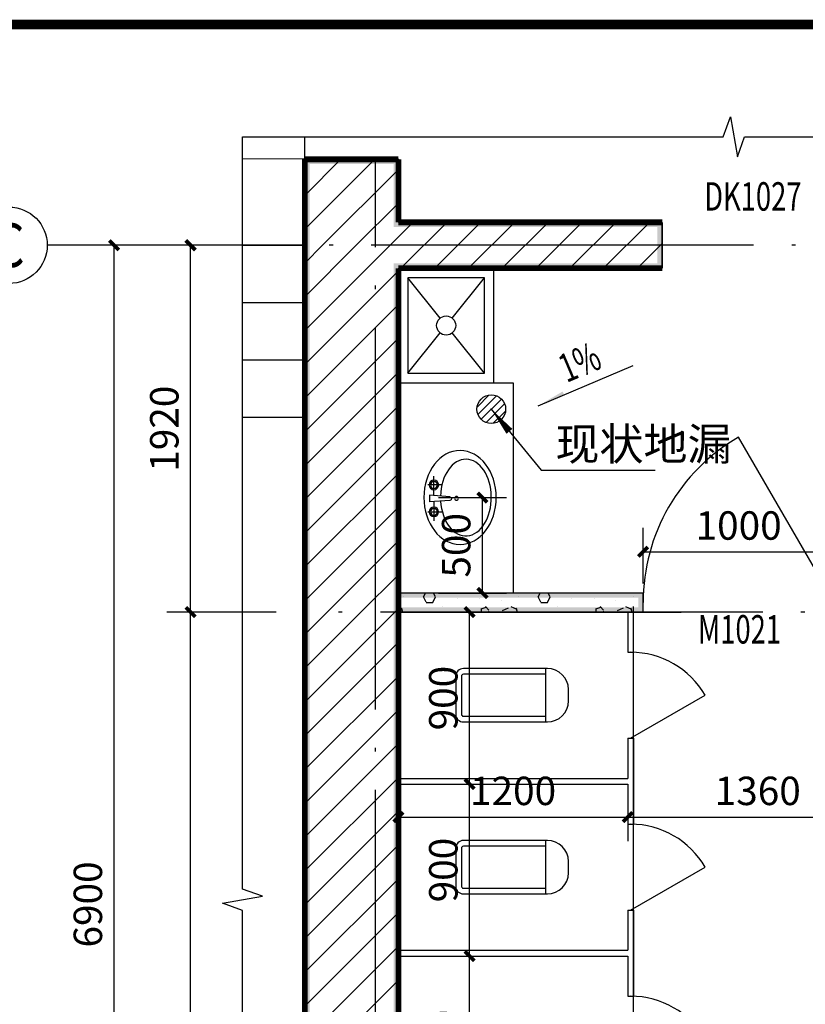
# Model space of a CAD drawing. Extents: x 4811302 to 5194981, y -1995463 to -1590245.
# Drawn here: x 5011600 to 5019821, y -1964719 to -1954413 of the extents above; entities that cross this region are included whole.
import ezdxf
from ezdxf.enums import TextEntityAlignment as Align

# ---------------------------------------------------------------- set-up
doc = ezdxf.new("R2010")
doc.units = 0
doc.header["$LTSCALE"] = 1000
doc.header["$MEASUREMENT"] = 0
doc.linetypes.add('DASH', pattern=[0.35, 0.25, -0.1])
doc.linetypes.add('DOTE', pattern=[2.4200000000000004, 2, -0.2, 0.02, -0.2])
doc.layers.get('Defpoints').update_dxf_attribs({"color": 1})
for name, color, linetype in [('AXIS', 3, 'Continuous'), ('AXIS_TEXT', 7, 'Continuous'), ('DIM_LEAD', 3, 'Continuous'), ('DIM_SYMB', 3, 'Continuous'), ('DOTE', 1, 'DOTE'), ('GROUND', 2, 'Continuous'), ('LVTRY', 6, 'Continuous'), ('LVTRY_WINDOW', 7, 'Continuous'), ('PUB_DIM', 3, 'Continuous'), ('PUB_HATCH', 8, 'Continuous'), ('PUB_TEXT', 7, 'Continuous'), ('PUB_TITLE', 4, 'Continuous'), ('PUB_WALL', 9, 'Continuous'), ('WALL', 9, 'Continuous'), ('WINDOW', 4, 'Continuous'), ('WINDOW_TEXT', 7, 'Continuous'), ('洁具', 253, 'Continuous')]:
    doc.layers.add(name, color=color, linetype=linetype)
doc.styles.add('_TCH_AXIS', font='COMPLEX', dxfattribs={"bigfont": 'GBCBIG'})
doc.styles.add('_TCH_DIM', font='SIMPLEX', dxfattribs={"bigfont": 'GBCBIG'})
doc.styles.add('_TCH_DIM_T3', font='SIMPLEX', dxfattribs={"width": 0.7058823529411765, "bigfont": 'GBCBIG'})
doc.styles.add('_TCH_WINDOW', font='SIMPLEX', dxfattribs={"height": 3.5, "bigfont": 'GBCBIG'})
doc.styles.add('COMPLEX', font='COMPLEX')
doc.styles.add('SIMPLEX', font='SIMPLEX.SHX')
doc.dimstyles.new('_TCH_ARCH&&50', dxfattribs={"dimtxt": 148.75, "dimasz": 50, "dimexe": 125, "dimexo": 150, "dimgap": 63.12500000000001, "dimtad": 1, "dimdec": 0, "dimzin": 0, "dimdsep": 46, "dimtxsty": '_TCH_DIM_T3', "dimblk": 'ARCHTICK', "dimcen": 0.09, "dimclrt": 7, "dimazin": 2, "dimtfac": 1, "dimtdec": 0, "dimtix": 1, "dimtmove": 2, "dimatfit": 3, "dimfxl": 0, "dimtolj": 1, "dimtzin": 0, "dimarcsym": 0})
pattern_1 = [(45, (0, 89.755675), (-88.38838300365748, 88.3883830036575), [])]

# ---------------------------------------------------------------- blocks, each defined once
blk = doc.blocks.new('_LV12')
for p, q in [((-250, -50), (-39.04344047215272, -218.7652476222793)), ((39.04344047215272, -218.7652476222793), (250, -50)), ((-250, -450), (-39.04344047215272, -281.2347523777207)), ((39.04344047215272, -281.2347523777244), (250, -450))]:
    blk.add_line(p, q)
for points in [[(300, -500), (300, 0), (-300, 0), (-300, -500)], [(250, -450), (250, -50), (-250, -50), (-250, -450)]]:
    blk.add_lwpolyline(points, close=True)
blk.add_circle((0, -250), 50)
blk = doc.blocks.new('_DBLK')
blk.add_line((-0.5, 0), (2.220446049250313e-16, -0.8660254037844385))
blk.add_arc((-0.5, 0), 1, 300.0000000000001, 0)
at = {"layer": 'WINDOW_TEXT', "style": 'SIMPLEX', "flags": 9}
blk.add_attdef('A', text='', height=1, dxfattribs=at).set_placement((0, 1.5), align=Align.MIDDLE)
blk = doc.blocks.new('_LV6')
for p, q in [((99.78343880523971, -300), (-99.78343880523971, -300)), ((-139.7834388052397, -340), (-139.7834388052361, -779.6564289797607)), ((-109.7834388052433, -340), (-109.7834388052397, -769.6564289797607)), ((99.78343880524335, -330), (-99.78343880524335, -330)), ((109.7834388052433, -769.6564289797607), (109.7834388052433, -340)), ((139.7834388052433, -779.6564289797607), (139.7834388052397, -340)), ((139.7834388052433, -769.6564289797607), (-139.7834388052397, -769.6564289797607)), ((-29.78343880523607, -889.6564289797607), (29.78343880524335, -889.6564289797607))]:
    blk.add_line(p, q)
for centre, radius, start, end in [((-99.78343880523971, -340), 40, 90, 180.0000000000002), ((99.78343880523971, -340), 40, 2.398081733190338e-13, 90), ((-99.78343880524335, -340), 10, 90, 180.0000000000002), ((99.78343880524335, -340), 10, 0, 90), ((-29.78343880523607, -779.6564289797607), 110, 180, 270), ((29.78343880524335, -779.6564289797607), 110, 270, 0)]:
    blk.add_arc(centre, radius, start, end)
blk = doc.blocks.new('$plan$00003687')
at = {"layer": '洁具'}
for p, q in [((-66.69668855571945, -98.70970477415085, 1e-08), (-66.73972465840052, -20.80684564855892, 1e-08)), ((-12.81695044133812, -30.63621233940921, 1e-08), (22.61244415193505, -30.61663997604319, 1e-08)), ((-3.341822818576475, -136.9191941868439, 1e-08), (-12.81695044133812, -30.63621233940921, 1e-08)), ((14.91652943455119, -136.9091076722789, 1e-08), (22.61244415193505, -30.61663997604319, 1e-08)), ((76.56736143393937, -98.63056099890218, 1e-08), (76.52432533118554, -20.72770187322294, 1e-08)), ((-12.80445286150643, -53.25901363676803, 1e-08), (-111.9123533852107, -53.31376410217763, 1e-08)), ((22.62494173177402, -53.23944127340201, 1e-08), (121.7328422580249, -53.18469080810155, 1e-08))]:
    blk.add_line(p, q, dxfattribs=at)
for centre, radius in [((-65.50446382546943, -53.28812685687717, 1e-08), 24.80058), ((-65.50446382546943, -53.28812685687717, 1e-08), 17.7147), ((75.32495269836363, -53.21032805323466, 1e-08), 24.80058), ((75.32495269836363, -53.21032805323466, 1e-08), 17.7147), ((4.491192487235821, -171.569786396266, 1e-08), 9.97424197134106)]:
    blk.add_circle(centre, radius, dxfattribs=at)
blk.add_arc((5.787353307983722, -136.9141509295832, 1e-08), 9.129177519597427, 180.0316520712256, 0.03165207122559298, dxfattribs=at)
blk.add_ellipse((0, -189.8426961118776, 1e-08), major_axis=(-245.653980798703, -0.1357073421711531), ratio=0.770613455791544, dxfattribs=at)
at = {"layer": '洁具', "extrusion": (0, 0, -1)}
blk.add_ellipse((0.6254844947252423, -220.5800609269018, 1e-08), major_axis=(-200.9274242878762, -0.1109989206989256), ratio=0.6612021857929749, start_param=1.659939785478136, end_param=7.812815486383132, dxfattribs=at)
blk = doc.blocks.new('_ArchTick')
at = {"color": 0, "linetype": 'ByBlock', "const_width": 0.4}
blk.add_lwpolyline([(-0.5, -0.5), (0.5, 0.5)], dxfattribs=at)
blk = doc.blocks.new('*D2876')
at = {"layer": 'Defpoints', "color": 0, "transparency": 16777216}
for p in [(-2222.661853578873, 11370.20897210576), (-1022.661853578873, 11370.20897210576), (-1022.661853578873, 11129.48176949006)]:
    blk.add_point(p, dxfattribs=at)
at = {"layer": 'PUB_DIM', "color": 0, "lineweight": -2, "transparency": 16777216}
for p, q in [((-2222.661853578873, 11220.20897210576), (-2222.661853578873, 11004.48176949006)), ((-1022.661853578873, 11220.20897210576), (-1022.661853578873, 11004.48176949006)), ((-2222.661853578873, 11129.48176949006), (-1022.661853578873, 11129.48176949006))]:
    blk.add_line(p, q, dxfattribs=at)
at = {"layer": 'PUB_DIM', "color": 0, "lineweight": -2, "transparency": 16777216, "xscale": 50, "yscale": 50, "zscale": 50, "rotation": 180}
blk.add_blockref('_ArchTick', (-2222.661853578873, 11129.48176949006), dxfattribs=at)
at = {"layer": 'PUB_DIM', "color": 0, "lineweight": -2, "transparency": 16777216, "xscale": 50, "yscale": 50, "zscale": 50}
blk.add_blockref('_ArchTick', (-1022.661853578873, 11129.48176949006), dxfattribs=at)
at = {"layer": 'PUB_DIM', "color": 7, "transparency": 16777216, "insert": (-1622.661853578873, 11266.98176949006), "char_height": 148.75, "attachment_point": 5, "style": '_TCH_DIM_T3'}
blk.add_mtext('\\A1;1200', dxfattribs=at)
blk = doc.blocks.new('*D2877')
at = {"layer": 'Defpoints', "color": 0, "transparency": 16777216}
for p in [(-1022.661853578873, 11370.20897210576), (337.3381464211271, 11370.20897210576), (337.3381464211271, 11129.48176949006)]:
    blk.add_point(p, dxfattribs=at)
at = {"layer": 'PUB_DIM', "color": 0, "lineweight": -2, "transparency": 16777216}
for p, q in [((-1022.661853578873, 11220.20897210576), (-1022.661853578873, 11004.48176949006)), ((337.3381464211271, 11220.20897210576), (337.3381464211271, 11004.48176949006)), ((-1022.661853578873, 11129.48176949006), (337.3381464211271, 11129.48176949006))]:
    blk.add_line(p, q, dxfattribs=at)
at = {"layer": 'PUB_DIM', "color": 0, "lineweight": -2, "transparency": 16777216, "xscale": 50, "yscale": 50, "zscale": 50, "rotation": 180}
blk.add_blockref('_ArchTick', (-1022.661853578873, 11129.48176949006), dxfattribs=at)
at = {"layer": 'PUB_DIM', "color": 0, "lineweight": -2, "transparency": 16777216, "xscale": 50, "yscale": 50, "zscale": 50}
blk.add_blockref('_ArchTick', (337.3381464211271, 11129.48176949006), dxfattribs=at)
at = {"layer": 'PUB_DIM', "color": 7, "transparency": 16777216, "insert": (-342.661853578873, 11266.98176949006), "char_height": 148.75, "attachment_point": 5, "style": '_TCH_DIM_T3'}
blk.add_mtext('\\A1;1360', dxfattribs=at)
blk = doc.blocks.new('*D2884')
at = {"layer": 'Defpoints', "color": 0, "transparency": 16777216}
for p in [(57.33814320620146, 12518.38095968892), (-942.6618567928673, 12202.52235153061), (57.33814320620144, 12202.52235153061)]:
    blk.add_point(p, dxfattribs=at)
at = {"layer": 'PUB_DIM', "color": 0, "lineweight": -2, "transparency": 16777216}
for p, q in [((-942.6618567928673, 12352.52235153061), (-942.6618567928673, 12643.38095968892)), ((57.33814320620144, 12352.52235153061), (57.33814320620147, 12643.38095968892)), ((-942.6618567928673, 12518.38095968892), (57.33814320620146, 12518.38095968892))]:
    blk.add_line(p, q, dxfattribs=at)
at = {"layer": 'PUB_DIM', "color": 0, "lineweight": -2, "transparency": 16777216, "xscale": 50, "yscale": 50, "zscale": 50, "rotation": 180}
blk.add_blockref('_ArchTick', (-942.6618567928673, 12518.38095968892), dxfattribs=at)
at = {"layer": 'PUB_DIM', "color": 0, "lineweight": -2, "transparency": 16777216, "xscale": 50, "yscale": 50, "zscale": 50}
blk.add_blockref('_ArchTick', (57.33814320620146, 12518.38095968892), dxfattribs=at)
at = {"layer": 'PUB_DIM', "color": 7, "transparency": 16777216, "insert": (-442.6618567933329, 12655.88095968892), "char_height": 148.75, "attachment_point": 5, "style": '_TCH_DIM_T3'}
blk.add_mtext('\\A1;1000', dxfattribs=at)
blk = doc.blocks.new('*D2889')
at = {"layer": 'Defpoints', "color": 0, "transparency": 16777216}
for p in [(-2162.733043800108, 12802.03115859535), (-1782.931288500316, 12802.03115859535), (-2162.733043800108, 12302.52235108195)]:
    blk.add_point(p, dxfattribs=at)
at = {"layer": 'PUB_DIM', "color": 0, "lineweight": -2, "transparency": 16777216}
for p, q in [((-2012.733043800108, 12802.03115859535), (-1657.931288500316, 12802.03115859535)), ((-1782.931288500316, 12302.52235108195), (-1782.931288500316, 12802.03115859535)), ((-2012.733043800108, 12302.52235108195), (-1657.931288500316, 12302.52235108195))]:
    blk.add_line(p, q, dxfattribs=at)
at = {"layer": 'PUB_DIM', "color": 0, "lineweight": -2, "transparency": 16777216, "xscale": 50, "yscale": 50, "zscale": 50}
for p, rotation in [((-1782.931288500316, 12802.03115859535), 90), ((-1782.931288500316, 12302.52235108195), 270)]:
    blk.add_blockref('_ArchTick', p, dxfattribs=dict(at, rotation=rotation))
at = {"layer": 'PUB_DIM', "color": 7, "transparency": 16777216, "insert": (-1920.431288500318, 12552.27675483865), "char_height": 148.75, "attachment_point": 5, "rotation": 90, "style": '_TCH_DIM_T3'}
blk.add_mtext('\\A1;500', dxfattribs=at)
blk = doc.blocks.new('_AXISO')
blk.add_circle((0, 0), 0.5)
at = {"layer": 'AXIS_TEXT', "style": 'COMPLEX', "width": 1.041666666666667}
blk.add_attdef('A', text='', height=0.56, dxfattribs=at).set_placement((-0.25, -0.28), (0.25, -0.28), align=Align.FIT)
blk = doc.blocks.new('*D2890')
at = {"layer": 'AXIS', "color": 0, "lineweight": -2, "transparency": 16777216}
for p, q in [((-2862.661853577941, 14122.52235108218), (-3834.844543266109, 14122.52235108218)), ((-3709.844543266111, 7222.522351082182), (-3709.844543266109, 14122.52235108218)), ((-2862.661853577942, 7222.522351082182), (-3834.844543266111, 7222.522351082182))]:
    blk.add_line(p, q, dxfattribs=at)
at = {"layer": 'Defpoints', "color": 0, "transparency": 16777216}
for p in [(-3709.844543266109, 14122.52235108218), (-2712.661853577941, 14122.52235108218), (-2712.661853577942, 7222.522351082182)]:
    blk.add_point(p, dxfattribs=at)
at = {"layer": 'AXIS', "color": 0, "lineweight": -2, "transparency": 16777216, "xscale": 50, "yscale": 50, "zscale": 50}
for p, rotation in [((-3709.844543266109, 14122.52235108218), 90), ((-3709.844543266111, 7222.522351082182), 270)]:
    blk.add_blockref('_ArchTick', p, dxfattribs=dict(at, rotation=rotation))
at = {"layer": 'AXIS', "color": 7, "transparency": 16777216, "insert": (-3847.344543266112, 10672.52235108218), "char_height": 148.75, "attachment_point": 5, "rotation": 90, "style": '_TCH_DIM_T3'}
blk.add_mtext('\\A1;6900', dxfattribs=at)
blk = doc.blocks.new('*D2891')
at = {"layer": 'AXIS', "color": 0, "lineweight": -2, "transparency": 16777216}
for p, q in [((-2862.661853577941, 12202.52235108218), (-3434.84454326611, 12202.52235108218)), ((-3309.844543266111, 7222.522351082182), (-3309.84454326611, 12202.52235108218)), ((-2862.661853577942, 7222.522351082182), (-3434.844543266111, 7222.522351082182))]:
    blk.add_line(p, q, dxfattribs=at)
at = {"layer": 'Defpoints', "color": 0, "transparency": 16777216}
for p in [(-3309.84454326611, 12202.52235108218), (-2712.661853577941, 12202.52235108218), (-2712.661853577942, 7222.522351082182)]:
    blk.add_point(p, dxfattribs=at)
at = {"layer": 'AXIS', "color": 0, "lineweight": -2, "transparency": 16777216, "xscale": 50, "yscale": 50, "zscale": 50}
for p, rotation in [((-3309.84454326611, 12202.52235108218), 90), ((-3309.844543266111, 7222.522351082182), 270)]:
    blk.add_blockref('_ArchTick', p, dxfattribs=dict(at, rotation=rotation))
at = {"layer": 'AXIS', "color": 7, "transparency": 16777216, "insert": (-3447.344543266112, 9712.522351082182), "char_height": 148.75, "attachment_point": 5, "rotation": 90, "style": '_TCH_DIM_T3'}
blk.add_mtext('\\A1;4980', dxfattribs=at)
blk = doc.blocks.new('*D2892')
at = {"layer": 'AXIS', "color": 0, "lineweight": -2, "transparency": 16777216}
for p, q in [((-2862.661853577941, 14122.52235108218), (-3434.844543266109, 14122.52235108218)), ((-3309.84454326611, 12202.52235108218), (-3309.844543266109, 14122.52235108218)), ((-2862.661853577941, 12202.52235108218), (-3434.84454326611, 12202.52235108218))]:
    blk.add_line(p, q, dxfattribs=at)
at = {"layer": 'Defpoints', "color": 0, "transparency": 16777216}
for p in [(-3309.844543266109, 14122.52235108218), (-2712.661853577941, 14122.52235108218), (-2712.661853577941, 12202.52235108218)]:
    blk.add_point(p, dxfattribs=at)
at = {"layer": 'AXIS', "color": 0, "lineweight": -2, "transparency": 16777216, "xscale": 50, "yscale": 50, "zscale": 50}
for p, rotation in [((-3309.844543266109, 14122.52235108218), 90), ((-3309.84454326611, 12202.52235108218), 270)]:
    blk.add_blockref('_ArchTick', p, dxfattribs=dict(at, rotation=rotation))
at = {"layer": 'AXIS', "color": 7, "transparency": 16777216, "insert": (-3447.344543266111, 13162.52235108218), "char_height": 148.75, "attachment_point": 5, "rotation": 90, "style": '_TCH_DIM_T3'}
blk.add_mtext('\\A1;1920', dxfattribs=at)
blk = doc.blocks.new('$plan$00002944')
at = {"layer": '洁具'}
for p, q in [((-74.24621202462731, 10.60660171788186, 1e-08), (-10.60660171788186, 74.24621202462731, 1e-08)), ((-69.81875867368217, -27.39235180270043, 1e-08), (27.39235180242395, 69.81875867368217, 1e-08)), ((-53.03300858900184, -53.03300858886359, 1e-08), (53.03300858900184, 53.03300858886359, 1e-08)), ((-27.39235180242395, -69.81875867368217, 1e-08), (69.81875867368217, 27.39235180270043, 1e-08)), ((10.60660171788186, -74.24621202462731, 1e-08), (74.24621202462731, -10.60660171788186, 1e-08))]:
    blk.add_line(p, q, dxfattribs=at)
blk.add_circle((0, 0, 1e-08), 75, dxfattribs=at)
blk.add_point((0, 0, 2e-08), dxfattribs=at)
blk = doc.blocks.new('*D2899')
at = {"layer": 'Defpoints', "color": 0, "transparency": 16777216}
for p in [(-2337.17123958189, 10402.52235077089), (-1850.331861560233, 10402.52235077089), (-2337.17123958189, 9502.522350770887)]:
    blk.add_point(p, dxfattribs=at)
at = {"layer": 'PUB_DIM', "color": 0, "lineweight": -2, "transparency": 16777216}
for p, q in [((-2187.17123958189, 10402.52235077089), (-1725.331861560233, 10402.52235077089)), ((-1850.331861560233, 9502.522350770887), (-1850.331861560233, 10402.52235077089)), ((-2187.17123958189, 9502.522350770887), (-1725.331861560233, 9502.522350770887))]:
    blk.add_line(p, q, dxfattribs=at)
at = {"layer": 'PUB_DIM', "color": 0, "lineweight": -2, "transparency": 16777216, "xscale": 50, "yscale": 50, "zscale": 50}
for p, rotation in [((-1850.331861560233, 10402.52235077089), 90), ((-1850.331861560233, 9502.522350770887), 270)]:
    blk.add_blockref('_ArchTick', p, dxfattribs=dict(at, rotation=rotation))
at = {"layer": 'PUB_DIM', "color": 7, "transparency": 16777216, "insert": (-1987.831861560235, 9952.522350770887), "char_height": 148.75, "attachment_point": 5, "rotation": 90, "style": '_TCH_DIM_T3'}
blk.add_mtext('\\A1;900', dxfattribs=at)
blk = doc.blocks.new('*D2900')
at = {"layer": 'Defpoints', "color": 0, "transparency": 16777216}
for p in [(-2337.17123958189, 11302.52235077089), (-1850.331861560233, 11302.52235077089), (-2337.17123958189, 10402.52235077089)]:
    blk.add_point(p, dxfattribs=at)
at = {"layer": 'PUB_DIM', "color": 0, "lineweight": -2, "transparency": 16777216}
for p, q in [((-2187.17123958189, 11302.52235077089), (-1725.331861560233, 11302.52235077089)), ((-1850.331861560233, 10402.52235077089), (-1850.331861560233, 11302.52235077089)), ((-2187.17123958189, 10402.52235077089), (-1725.331861560233, 10402.52235077089))]:
    blk.add_line(p, q, dxfattribs=at)
at = {"layer": 'PUB_DIM', "color": 0, "lineweight": -2, "transparency": 16777216, "xscale": 50, "yscale": 50, "zscale": 50}
for p, rotation in [((-1850.331861560233, 11302.52235077089), 90), ((-1850.331861560233, 10402.52235077089), 270)]:
    blk.add_blockref('_ArchTick', p, dxfattribs=dict(at, rotation=rotation))
at = {"layer": 'PUB_DIM', "color": 7, "transparency": 16777216, "insert": (-1987.831861560235, 10852.52235077089), "char_height": 148.75, "attachment_point": 5, "rotation": 90, "style": '_TCH_DIM_T3'}
blk.add_mtext('\\A1;900', dxfattribs=at)
blk = doc.blocks.new('*D2901')
at = {"layer": 'Defpoints', "color": 0, "transparency": 16777216}
for p in [(-2337.17123958189, 12202.52235077089), (-1850.331861560232, 12202.52235077089), (-2337.17123958189, 11302.52235077089)]:
    blk.add_point(p, dxfattribs=at)
at = {"layer": 'PUB_DIM', "color": 0, "lineweight": -2, "transparency": 16777216}
for p, q in [((-2187.17123958189, 12202.52235077089), (-1725.331861560232, 12202.52235077089)), ((-1850.331861560233, 11302.52235077089), (-1850.331861560232, 12202.52235077089)), ((-2187.17123958189, 11302.52235077089), (-1725.331861560233, 11302.52235077089))]:
    blk.add_line(p, q, dxfattribs=at)
at = {"layer": 'PUB_DIM', "color": 0, "lineweight": -2, "transparency": 16777216, "xscale": 50, "yscale": 50, "zscale": 50}
for p, rotation in [((-1850.331861560232, 12202.52235077089), 90), ((-1850.331861560233, 11302.52235077089), 270)]:
    blk.add_blockref('_ArchTick', p, dxfattribs=dict(at, rotation=rotation))
at = {"layer": 'PUB_DIM', "color": 7, "transparency": 16777216, "insert": (-1987.831861560235, 11752.52235077089), "char_height": 148.75, "attachment_point": 5, "rotation": 90, "style": '_TCH_DIM_T3'}
blk.add_mtext('\\A1;900', dxfattribs=at)
blk = doc.blocks.new('A$C2DA15657')
at = {"layer": 'DIM_SYMB'}
blk.add_hatch(color=256, dxfattribs=at).paths.add_polyline_path([(-1493.735477167182, 13280.58839284908), (-1355.604402233705, 13339.06750140694), (-1363.401616708086, 13357.48497806474)])
at = {"layer": 'PUB_HATCH'}
h = blk.add_hatch(dxfattribs=at)
h.set_pattern_fill('普通砖', color=256, scale=50, style=0)
h.set_pattern_definition(pattern_1)
h.paths.add_polyline_path([(-2222.661853577942, 14572.52235108218), (-2712.661853577942, 14572.52235108218), (-2712.661853577942, 14122.52235108218), (-2385.995186911275, 14122.52235108218), (-2247.661853577942, 14217.52235108218), (-2222.661853577942, 14242.52235108218)])
h = blk.add_hatch(dxfattribs=at)
h.set_pattern_fill('普通砖', color=256, scale=50, style=0)
h.set_pattern_definition(pattern_1)
h.paths.add_polyline_path([(-2247.661853577942, 14027.52235108218), (-2222.661853577942, 14002.52235108218), (-842.6618535779419, 14002.52235108218), (-842.6618535779419, 14242.52235108218), (-2222.661853577942, 14242.52235108218), (-2247.661853577942, 14217.52235108218), (-2385.995186911275, 14122.52235108218)])
h = blk.add_hatch(dxfattribs=at)
h.set_pattern_fill('普通砖', color=256, scale=50, style=0)
h.set_pattern_definition(pattern_1)
h.paths.add_polyline_path([(-2385.995186911275, 14122.52235108218), (-2712.661853577942, 14122.52235108218), (-2712.661853577942, 12202.52235108218), (-2222.661853577942, 12202.52235108218), (-2222.661853577942, 14002.52235108218), (-2247.661853577942, 14027.52235108218)])
h = blk.add_hatch(dxfattribs=at)
h.set_pattern_fill('加气混凝土', color=256, scale=50, style=0)
h.set_pattern_definition([(0, (177, -183), (300, 600), [0, -600]), (0, (-174, -264), (300, 600), [0, -600]), (0, (21, -270), (300, 600), [0, -600]), (0, (234, -93), (300, 600), [0, -600]), (0, (-15, -300), (300, 600), [0, -600]), (0, (294, 285), (300, 600), [0, -600]), (0, (111, 237), (300, 600), [0, -600]), (0, (207, 162), (300, 600), [0, -600]), (0, (-282, 150), (300, 600), [0, -600]), (0, (12, 123), (300, 600), [0, -600]), (0, (-102, -30), (300, 600), [0, -600]), (0, (-96, -255), (300, 600), [0, -600]), (0, (129, -279), (300, 600), [0, -600]), (0, (294, -15), (300, 600), [0, -600]), (0, (-267, -108), (300, 600), [0, -600]), (0, (-216, -6), (300, 600), [0, -600]), (0, (18, -48), (300, 600), [0, -600]), (0, (-66, -135), (300, 600), [0, -600]), (0, (-114, 63), (300, 600), [0, -600]), (0, (-39, 288), (300, 600), [0, -600]), (0, (-243, -234), (300, 600), [0, -600]), (0, (87, 165), (300, 600), [0, -600]), (0, (-192, 174), (300, 600), [0, -600]), (0, (-240, 252), (300, 600), [0, -600]), (130.601294, (257.142858, 97.142856), (-1499.999983430985, 1800.000007869767), [26.341554, -11037.111]), (18.4349488, (214.285716, 108.571428), (1499.99999446807, 599.9999955732223), [27.10524, -3767.6279]), (90, (214.285716, 82.857144), (300.0000000000001, 600), [25.714284, -1174.28565]), (161.565051, (240, 74.285712), (-1500.000007552608, 599.9999552724113), [27.10524, -3767.6279]), (53.1301023, (240, 74.285712), (300.0000005671201, 599.9999997164399), [28.57143, -2971.4285]), (135, (262.857144, -231.42852), (-300.0000362661431, 599.9999593952012), [24.24366, -1672.8126]), (45, (228.571428, -231.42852), (299.999998082377, 599.9999975789675), [24.24366, -1672.8126]), (135, (245.714286, -248.57142), (-300.0000362661431, 599.9999593952012), [24.24366, -1672.8126]), (45, (245.714286, -248.57142), (299.999998082377, 599.9999975789675), [24.24366, -1672.8126]), (116.565051, (-25.71426, 171.428574), (-5.219298673253547e-05, 1199.999967353521), [31.943826, -638.8765000000001]), (180, (-39.99995999999999, 199.999998), (-299.9999999999999, 600), [34.285716, -565.71425]), (63.43494880000001, (-88.57139999999998, 171.428574), (2.716145353076627e-06, 1199.999994186336), [31.943826, -638.8765000000001]), (116.565051, (-74.2857, 142.857144), (-5.219298673253547e-05, 1199.999967353521), [31.943826, -638.8765000000001]), (0, (-74.2857, 142.857144), (300, 600), [34.285716, -565.71425]), (63.43494880000001, (-39.99995999999999, 142.857144), (2.716145353076627e-06, 1199.999994186336), [31.943826, -638.8765000000001]), (107.102728, (199.999998, -31.42854000000001), (-899.9999655924546, 3000.000004840143), [38.861346, -16282.9025]), (143.972626, (188.571426, 5.714286), (-5699.99992773809, 4199.999995246334), [38.861346, -8122.02]), (180, (157.142856, 28.57143), (-299.9999999999999, 600), [37.142856, -562.8571]), (36.02737329999999, (88.57142999999999, 5.714286), (5699.999957876589, 4199.999954722195), [38.861346, -8122.02]), (71.5650511, (77.142858, -28.5714), (900.0000046203285, 2999.99999483479), [36.140316, -3758.5928]), (107.102728, (88.57142999999999, -65.71428), (-899.9999655924546, 3000.000004840143), [38.861346, -16282.9025]), (143.972626, (120, -88.57139999999998), (-5699.99992773809, 4199.999995246334), [38.861346, -8122.02]), (0, (120, -88.57139999999998), (300, 600), [37.142856, -562.8571]), (36.02737329999999, (157.142856, -88.57139999999998), (5699.999957876589, 4199.999954722195), [38.861346, -8122.02]), (71.5650511, (188.571426, -65.71428), (900.0000046203285, 2999.99999483479), [36.140316, -3758.5928]), (150.255118, (205.714284, 248.571426), (-900.0000021301363, 599.9999925650195), [23.03502, -4814.319600000001]), (90, (185.714286, 237.14286), (300.0000000000001, 600), [22.857144, -1177.14275]), (29.7448813, (185.714286, 237.14286), (900.0000005300184, 599.9999971978212), [23.03502, -4814.319600000001]), (116.565051, (65.714286, -177.14286), (-5.219298673253547e-05, 1199.999967353521), [31.943826, -638.8765000000001]), (168.690067, (51.428574, -148.5714), (-2700.000002003099, 599.9999849441089), [29.137254, -6089.685500000001]), (41.18592510000001, (0, -162.8571), (7499.999954558658, 6599.999942288418), [30.371844, -12725.802]), (90, (0, -191.42856), (300.0000000000001, 600), [28.57143, -1171.4285]), (138.814074, (22.857144, -211.42854), (-7499.999866690215, 6600.000042036299), [30.371844, -12725.802]), (16.6992442, (22.857144, -211.42854), (9899.99992551639, 2999.999968578065), [29.82945, -12498.5375]), (60.9453959, (51.428574, -202.85712), (299.9999992038756, 599.9999946927048), [29.416086, -12325.3395]), (109.983106, (-185.71428, 74.285712), (-1500.00000564993, 4199.999988885022), [33.44200199999999, -14012.1975]), (155.556045, (-197.14284, 105.714288), (-3900.000014866057, 1799.999962602966), [34.522986, -14465.1315]), (24.4439547, (-259.99998, 105.714288), (3900.000001945477, 1799.999991342401), [34.522986, -14465.1315]), (70.01689340000001, (-271.42854, 74.285712), (1500.000004522143, 4199.999989580724), [33.442002, -14012.1975]), (109.983106, (-259.99998, 42.857142), (-1500.00000564993, 4199.999988885022), [33.44200199999999, -14012.1975]), (160.016893, (-228.57138, 31.42857), (-1500.00000088163, 599.9999726666744), [33.442002, -6989.377500000001]), (19.9831065, (-228.57138, 31.42857), (1499.999991764409, 599.9999990480279), [33.442002, -6989.377500000001]), (70.01689340000001, (-197.14284, 42.857142), (1500.000004522143, 4199.999989580724), [33.442002, -14012.1975]), (122.005383, (37.142856, 19.999998), (-300.00004026147, 599.9999693707862), [26.954232, -5633.434]), (18.4349488, (-2.85714, 34.285716), (1499.99999446807, 599.9999955732223), [27.10524, -3767.6279]), (90, (-2.85714, 8.571426), (300.0000000000001, 600), [25.714284, -1174.28565]), (161.565051, (22.857144, 0), (-1500.000007552608, 599.9999552724113), [27.10524, -3767.6279]), (54.46232220000002, (22.857144, 0), (2099.999996957259, 2999.999995506066), [24.57807, -10298.2115]), (116.565051, (-137.14284, -125.71428), (-5.219298673253547e-05, 1199.999967353521), [31.943826, -638.8765000000001]), (180, (-151.42854, -97.14282), (-299.9999999999999, 600), [31.42857, -568.5714]), (59.0362434, (-199.99998, -125.71428), (300.0000009765315, 599.9999970877775), [33.31972799999999, -6963.821999999998]), (120.963756, (-182.85714, -154.28568), (-300.0000409979644, 599.9999724465997), [33.319728, -6963.821999999999]), (0, (-182.85714, -154.28568), (300, 600), [31.42857, -568.5714]), (63.43494880000001, (-151.42854, -154.28568), (2.716145353076627e-06, 1199.999994186336), [31.943826, -638.8765000000001])])
h.paths.add_polyline_path([(-2222.661853577942, 12302.52235108218), (-2222.661853577942, 12202.52235108218), (-942.661855218932, 12202.52235108218), (-942.661855218932, 12302.52235108218)])
h = blk.add_hatch(dxfattribs=at)
h.set_pattern_fill('普通砖', color=256, scale=50, style=0)
h.set_pattern_definition(pattern_1)
h.paths.add_polyline_path([(-2222.661853577942, 12202.52235108218), (-2712.661853577942, 12202.52235108218), (-2712.661853577942, 6852.522351082182), (-2222.661853577942, 7342.522351082182)])
at = {"layer": 'PUB_WALL'}
for points in [[(-2712.661853577942, 14572.52235108218), (-2712.661853577942, 14122.52235108218), (-2687.661853577942, 14122.52235108218), (-2687.661853577942, 14572.52235108218)], [(-2222.661853577942, 14572.52235108218), (-2712.661853577942, 14572.52235108218), (-2712.661853577942, 14547.52235108218), (-2222.661853577942, 14547.52235108218)], [(-2222.661853577942, 14572.52235108218), (-2247.661853577942, 14572.52235108218), (-2247.661853577942, 14217.52235108218), (-2222.661853577942, 14242.52235108218)], [(-842.6618535779419, 14242.52235108218), (-2222.661853577942, 14242.52235108218), (-2247.661853577942, 14217.52235108218), (-867.6618535779417, 14217.52235108218)], [(-842.6618535779419, 14002.52235108218), (-842.6618535779419, 14242.52235108218), (-867.6618535779417, 14217.52235108218), (-867.6618535779417, 14027.52235108218)], [(-2712.661853577942, 14122.52235108218), (-2712.661853577942, 12202.52235108218), (-2687.661853577942, 12202.52235108218), (-2687.661853577942, 14122.52235108218)], [(-2222.661853577942, 14002.52235108218), (-2247.661853577942, 14027.52235108218), (-2247.661853577942, 12202.52235108218), (-2222.661853577942, 12202.52235108218)], [(-2222.661853577942, 14002.52235108218), (-842.6618535779419, 14002.52235108218), (-867.6618535779417, 14027.52235108218), (-2247.661853577942, 14027.52235108218)], [(-942.661855218932, 12302.52235108218), (-2222.661853577942, 12302.52235108218), (-2222.661853577942, 12277.52235108218), (-967.661855218932, 12277.52235108218)], [(-942.661855218932, 12202.52235108218), (-942.661855218932, 12302.52235108218), (-967.661855218932, 12277.52235108218), (-967.661855218932, 12227.52235108218)], [(-2222.661853577942, 12202.52235108218), (-942.661855218932, 12202.52235108218), (-967.661855218932, 12227.52235108218), (-2222.661853577942, 12227.52235108218)], [(-2712.661853577942, 12202.52235108218), (-2712.661853577942, 6852.522351082182), (-2687.661853577942, 6877.522351082182), (-2687.661853577942, 12202.52235108218)], [(-2222.661853577942, 12202.52235108218), (-2247.661853577942, 12202.52235108218), (-2247.661853577941, 7317.522351082182), (-2222.661853577942, 7342.522351082182)]]:
    blk.add_hatch(color=256, dxfattribs=at).paths.add_polyline_path(points)
for p, q in [((-2467.661853577942, 14572.52235108148), (-3038.722425824031, 14574.21347004571)), ((-3038.722425824031, 14122.52235108218), (-2712.661853577942, 14122.52235108218)), ((-3038.722425824031, 13822.52235108218), (-2712.661853577942, 13822.52235108218)), ((-3038.722425824031, 13522.52235108218), (-2712.661853577942, 13522.52235108218)), ((-3038.722425824031, 13222.52235108218), (-2712.661853577942, 13222.52235108218))]:
    blk.add_line(p, q)
blk.add_lwpolyline([(-2222.661853577942, 13402.52235108218), (-1622.661853577942, 13402.52235108218), (-1622.661853577942, 12302.52235108218), (-2222.661853577942, 12302.52235108218)], close=True)
at = {"layer": 'AXIS'}
blk.add_line((-2712.661853577941, 14122.52235108218), (-4059.84454326611, 14122.52235108218), dxfattribs=at)
at = {"layer": 'DIM_LEAD'}
for p, q in [((-1736.634779310785, 13264.89908716315), (-1476.33644092083, 12945.47271975526)), ((-1476.33644092083, 12945.47271975526), (-879.3674046173692, 12945.47271975526))]:
    blk.add_line(p, q, dxfattribs=at)
blk.add_lwpolyline([(-1736.634779310785, 13264.89908716315, 0, 40, 0), (-1641.878366853627, 13148.6182964097, 0, 0, 0)], format="xyseb", dxfattribs=at)
at = {"layer": 'DIM_SYMB'}
for points in [[(-3038.722425824031, 14690.49248639401), (-523.8780935145915, 14690.49248642293), (-485.6612189178478, 14795.49248642337), (-448.632552966655, 14585.4924864238), (-411.3780935145915, 14690.49248642423), (2103.466238794848, 14690.49248645315)], [(-3038.722425859421, 6702.898916043807), (-3038.722425841975, 10640.44570121891), (-3143.722425841806, 10678.66257581732), (-2933.722425841642, 10715.69124176517), (-3038.722425841477, 10752.94570121891), (-3038.72242582403, 14690.49248639401)], [(-995.5170801067725, 13491.51390502113), (-1493.735477167182, 13280.58839284908)]]:
    blk.add_lwpolyline(points, dxfattribs=at)
at = {"layer": 'DOTE'}
for p, q in [((-2342.661853577942, 6852.522351082182), (-2342.661853577942, 14572.52235108218)), ((2055.663411189802, 14122.52235108218), (-2712.661853577942, 14122.52235108218)), ((2103.466238787398, 12202.52235108218), (-2592.661853577942, 12202.52235108218))]:
    blk.add_line(p, q, dxfattribs=at)
at = {"layer": 'GROUND'}
blk.add_line((-2712.661853577942, 14572.52235108218), (-2712.661853577942, 14690.49248639587), dxfattribs=at)
at = {"layer": 'LVTRY'}
for p, q in [((-992.661853578873, 7702.52235079091), (-992.661853578873, 12232.52235079091)), ((-1572.661853577942, 12202.52235108218), (-2222.661853577942, 12202.52235108218)), ((-2222.661853578873, 12202.52235079091), (-1022.661853578873, 12202.52235079091)), ((-1022.661853578873, 12202.52235079091), (-1022.661853578873, 11992.52235079091)), ((-1022.661853578873, 11992.52235079091), (-992.661853578873, 11992.52235079091)), ((-1022.661853578873, 11542.52235079091), (-1022.661853578873, 11332.52235079091)), ((-1022.661853578873, 11542.52235079091), (-992.661853578873, 11542.52235079091)), ((-992.661853578873, 11542.52235079091), (-992.661853578873, 11092.52235079091)), ((-2222.661853578873, 11332.52235079091), (-1022.661853578873, 11332.52235079091)), ((-2222.661853578873, 11302.52235079091), (-1022.661853578873, 11302.52235079091)), ((-1022.661853578873, 11302.52235079091), (-1022.661853578873, 11092.52235079091)), ((-1022.661853578873, 11092.52235079091), (-992.661853578873, 11092.52235079091)), ((-1022.661853578873, 10642.52235079091), (-1022.661853578873, 10432.52235079091)), ((-1022.661853578873, 10642.52235079091), (-992.661853578873, 10642.52235079091)), ((-992.661853578873, 10642.52235079091), (-992.661853578873, 10192.52235079091)), ((-2222.661853578873, 10432.52235079091), (-1022.661853578873, 10432.52235079091)), ((-2222.661853578873, 10402.52235079091), (-1022.661853578873, 10402.52235079091)), ((-1022.661853578873, 10402.52235079091), (-1022.661853578873, 10192.52235079091)), ((-1022.661853578873, 10192.52235079091), (-992.661853578873, 10192.52235079091))]:
    blk.add_line(p, q, dxfattribs=at)
at = {"layer": 'WALL'}
for p, q in [((-2712.661853577942, 14572.52235108218), (-2712.661853577942, 14122.52235108218)), ((-2222.661853577942, 14572.52235108218), (-2712.661853577942, 14572.52235108218)), ((-2222.661853577942, 14572.52235108218), (-2222.661853577942, 14242.52235108218)), ((-842.6618535779419, 14242.52235108218), (-2222.661853577942, 14242.52235108218)), ((-842.6618535779419, 14002.52235108218), (-842.6618535779419, 14242.52235108218)), ((-2712.661853577942, 14122.52235108218), (-2712.661853577942, 12202.52235108218)), ((-2222.661853577942, 14002.52235108218), (-2222.661853577942, 12202.52235108218)), ((-2222.661853577942, 14002.52235108218), (-842.6618535779419, 14002.52235108218)), ((-942.661855218932, 12302.52235108218), (-2222.661853577942, 12302.52235108218)), ((-942.661855218932, 12202.52235108218), (-942.661855218932, 12302.52235108218)), ((-2712.661853577942, 12202.52235108218), (-2712.661853577942, 6852.522351082182)), ((-2222.661853577942, 12202.52235108218), (-742.6618535779417, 12202.52235108218)), ((-2222.661853577942, 12202.52235108218), (-942.661855218932, 12202.52235108218)), ((-2222.661853577942, 12202.52235108218), (-2222.661853577942, 7342.522351082182))]:
    blk.add_line(p, q, dxfattribs=at)
at = {"layer": 'WALL', "const_width": 30}
for points in [[(-2712.661853577942, 14572.52235108218), (-2712.661853577942, 6852.522351082182)], [(-2222.661853577942, 14572.52235108218), (-2712.661853577942, 14572.52235108218)], [(-2222.661853577942, 14242.52235108218), (-2222.661853577942, 14572.52235108218)], [(-842.6618535779417, 14242.52235108218), (-2222.661853577942, 14242.52235108218)], [(-2222.661853577942, 7342.522351082182), (-2222.661853577942, 14002.52235108218)], [(-842.6618535779417, 14002.52235108218), (-2222.661853577942, 14002.52235108218)]]:
    blk.add_lwpolyline(points, dxfattribs=at)
at = {"layer": 'WINDOW', "linetype": 'DASH'}
blk.add_line((-842.6618535779417, 14242.52235108218), (-842.6618535779417, 14002.52235108218), dxfattribs=at)
at = {"layer": 'WINDOW'}
blk.add_line((57.33814478106444, 12252.52235108217), (-442.6618552188823, 13118.54775486652), dxfattribs=at)
blk.add_arc((57.33814478259308, 12252.52235108056), 1000.000000002058, 120.0000000000284, 179.9999999999997, dxfattribs=at)
blk.add_blockref('$plan$00002944', (-1736.634779310785, 13264.89908716315))
at = {"yscale": -1, "rotation": 270.0000000000001}
blk.add_blockref('$plan$00003687', (-2090.049643338658, 12802.52235108265), dxfattribs=at)
at = {"layer": 'AXIS'}
ref = blk.add_blockref('_AXISO', (-4259.84454326611, 14122.52235108218), dxfattribs=dict(at, xscale=400, yscale=400, zscale=400))
ref.add_attrib('A', 'C', dxfattribs={"layer": 'AXIS_TEXT', "height": 227.8453719378858, "style": '_TCH_AXIS'}).set_placement((-4341.217890386783, 14008.59966511324), (-4178.471196145437, 14008.59966511324), align=Align.FIT)
at = {"layer": 'LVTRY', "rotation": 90.00000000000001}
for name, p in [('_LV12', (-2222.661853577942, 13702.52235108218)), ('_LV6', (-2222.661853578873, 11767.52235079091)), ('_LV6', (-2222.661853578873, 10867.52235079091))]:
    blk.add_blockref(name, p, dxfattribs=at)
at = {"layer": 'LVTRY_WINDOW', "xscale": 450, "yscale": 450, "zscale": 450, "rotation": 90.00000000000001}
for p in [(-1007.661853578873, 11767.52235079091), (-1007.661853578873, 10867.52235079091), (-1007.661853578873, 9967.52235079091)]:
    blk.add_blockref('_DBLK', p, dxfattribs=at)
at = {"layer": 'PUB_TEXT', "style": '_TCH_DIM', "width": 0.7058823529411765}
blk.add_text('1%', height=148.75, rotation=22.94583350349823, dxfattribs=at).set_placement((-1343.368242427865, 13401.2588636457))
at = {"layer": 'PUB_TEXT', "style": '_TCH_DIM'}
blk.add_text('现状地漏', height=168.7943262411347, dxfattribs=at).set_placement((-1401.016340787582, 12997.97271975526))
at = {"layer": 'WINDOW_TEXT', "style": '_TCH_WINDOW', "width": 0.7058823529411765}
for s, p in [('DK1027', (-622.6618535779417, 14303.95790116047)), ('M1021', (-655.16185522452, 12038.19979852205))]:
    blk.add_text(s, height=148.75, dxfattribs=at).set_placement(p)
at = {"layer": 'AXIS'}
for p1, p2, distance, picture, middle in [((-2712.661853577942, 7222.522351082182), (-2712.661853577941, 14122.52235108218), 997.182689688168, '*D2890', (-3847.344543266112, 10672.52235108218)), ((-2712.661853577941, 12202.52235108218), (-2712.661853577941, 14122.52235108218), 597.182689688168, '*D2892', (-3447.344543266111, 13162.52235108218)), ((-2712.661853577942, 7222.522351082182), (-2712.661853577941, 12202.52235108218), 597.1826896881689, '*D2891', (-3447.344543266112, 9712.522351082182))]:
    dim = blk.add_aligned_dim(p1=p1, p2=p2, distance=distance, dimstyle='_TCH_ARCH&&50', dxfattribs=at)
    dim.commit()
    dim.dimension.update_dxf_attribs({"geometry": picture, "text_midpoint": middle})
at = {"layer": 'PUB_DIM'}
for p1, p2, distance, picture, middle in [((-2162.733043800108, 12302.52235108195), (-2162.733043800108, 12802.03115859535), -379.80175529979215, '*D2889', (-1920.431288500318, 12552.27675483865)), ((-942.6618567928673, 12202.52235153061), (57.33814320620144, 12202.52235153061), 315.85860815831074, '*D2884', (-442.6618567933329, 12655.88095968892)), ((-2337.17123958189, 11302.52235077089), (-2337.17123958189, 12202.52235077089), -486.8393780216579, '*D2901', (-1987.831861560235, 11752.52235077089)), ((-2222.661853578873, 11370.20897210576), (-1022.661853578873, 11370.20897210576), -240.72720261570066, '*D2876', (-1622.661853578873, 11266.98176949006)), ((-1022.661853578873, 11370.20897210576), (337.3381464211271, 11370.20897210576), -240.72720261570066, '*D2877', (-342.661853578873, 11266.98176949006)), ((-2337.17123958189, 10402.52235077089), (-2337.17123958189, 11302.52235077089), -486.839378021657, '*D2900', (-1987.831861560235, 10852.52235077089)), ((-2337.17123958189, 9502.522350770887), (-2337.17123958189, 10402.52235077089), -486.839378021657, '*D2899', (-1987.831861560235, 9952.522350770887))]:
    dim = blk.add_aligned_dim(p1=p1, p2=p2, distance=distance, dimstyle='_TCH_ARCH&&50', dxfattribs=at)
    dim.commit()
    dim.dimension.update_dxf_attribs({"geometry": picture, "text_midpoint": middle})

msp = doc.modelspace()

# ---------------------------------------------------------------- linework, layer by layer
at = {"layer": 'PUB_TITLE', "color": 4, "const_width": 100}
msp.add_lwpolyline([(4945832.908408325, -1994462.550862776), (5031432.908408325, -1994462.550862776), (5031432.908408325, -1954462.550862776), (4945832.908408325, -1954462.550862776)], close=True, dxfattribs=at)

# ---------------------------------------------------------------- block references
at = {"xscale": 2, "yscale": 2, "zscale": 2}
msp.add_blockref('A$C2DA15657', (5020008.295473929, -1985019.030927961), dxfattribs=at)

doc.saveas('drawing.dxf')
